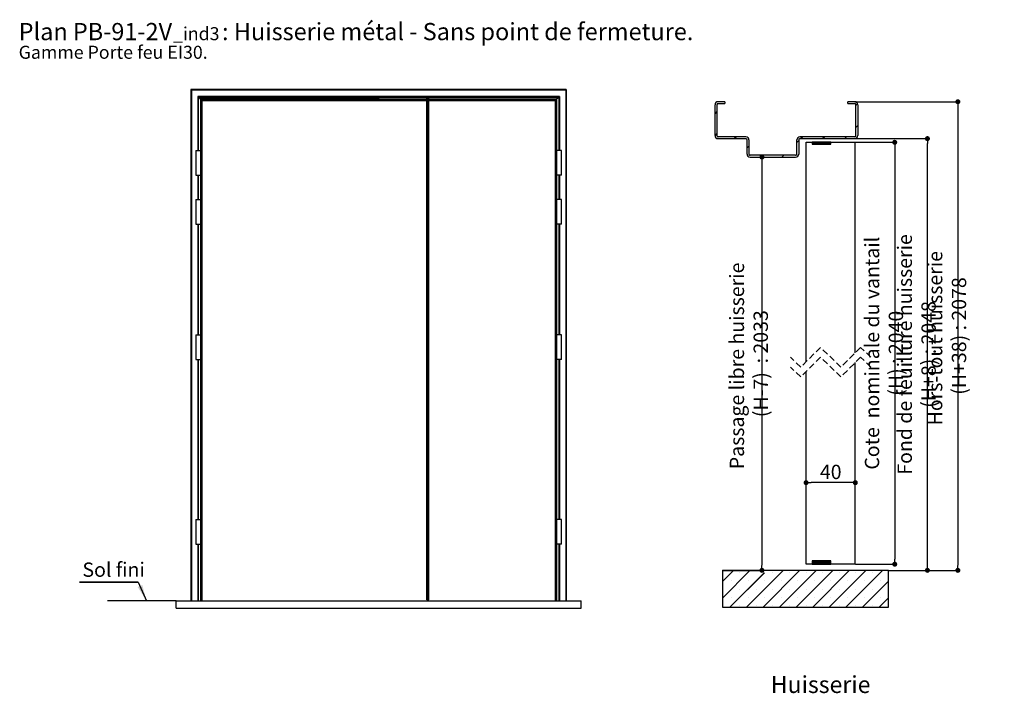
# Paper-space layout 'Feuille 1' of a CAD drawing. Extents: x 153 to 353, y 18 to 311.
# Drawn here: x 153 to 353, y 175 to 311 of the extents above; entities that cross this region are included whole.
import ezdxf

# ---------------------------------------------------------------- set-up
doc = ezdxf.new("R2010")
doc.units = 0
doc.header["$PDSIZE"] = -1
doc.linetypes.add('SLD-CONTINUE', pattern=[0])
doc.linetypes.add('SLD-POINTILLÉE', pattern=[1.905, 1.27, -0.635])
doc.layers.get('0').update_dxf_attribs({"linetype": 'CONTINUOUS'})
doc.layers.get('Defpoints').update_dxf_attribs({"linetype": 'CONTINUOUS'})
doc.layers.add('FORMAT', color=7, linetype='SLD-CONTINUE')
doc.styles.add('SLDTEXTSTYLE0', font='TXT', dxfattribs={"width": 0.75})
doc.dimstyles.new('SLDDIMSTYLE0', dxfattribs={"dimtxt": 2.910417, "dimasz": 1.016, "dimexe": 0, "dimexo": 0.0625, "dimgap": 0.727604, "dimtad": 1, "dimlfac": 4, "dimrnd": 1e-09, "dimzin": 12, "dimdsep": 46, "dimtxsty": 'SLDTEXTSTYLE0', "dimblk1": 'DOT', "dimblk2": 'DOT', "dimsah": 1, "dimcen": 0.09, "dimadec": 0, "dimazin": 0, "dimtfac": 1, "dimtofl": 0, "dimtmove": 0, "dimatfit": 3, "dimldrblk": 'DOT', "dimfxl": 1, "dimtolj": 1, "dimtzin": 12, "dimarcsym": 0})

# ---------------------------------------------------------------- blocks, each defined once
blk = doc.blocks.new('SW_NOTE_0')
at = {"color": 0, "linetype": 'Continuous', "attachment_point": 1, "style": 'SLDTEXTSTYLE0'}
for s, insert, char_height in [('Plan', (0, 4.51), 3.5), ('PB-91-2V', (11.02, 4.51), 3.5), (': Huisserie métal - Sans point de fermeture.', (41.34, 4.51), 3.5), ('_ind3', (31.37, 3.66), 2.646), ('Gamme Porte feu EI30.', (0, -0.12), 2.6458)]:
    blk.add_mtext(s, dxfattribs=dict(at, insert=insert, char_height=char_height))
blk = doc.blocks.new('SW_NOTE_1')
at = {"color": 0, "linetype": 'SLD-CONTINUE'}
for p, q in [((-11.94, 0), (0, 0)), ((0, 0), (-11.94, 0)), ((-11.94, 0), (0, 0)), ((0, 0), (-11.94, 0)), ((-11.94, 0), (0, 0)), ((0, 0), (-11.94, 0))]:
    blk.add_line(p, q, dxfattribs=at)
at = {"color": 0, "linetype": 'Continuous', "insert": (-11.36, 3.98), "char_height": 2.91, "attachment_point": 1, "style": 'SLDTEXTSTYLE0'}
blk.add_mtext('Sol fini', dxfattribs=at)
blk = doc.blocks.new('_DOT')
at = {"color": 0, "linetype": 'ByBlock'}
blk.add_line((-0.5, 0), (-1, 0), dxfattribs=at)
at = {"color": 0, "linetype": 'ByBlock', "const_width": 0.5}
blk.add_lwpolyline([(-0.25, 0, 1), (0.25, 0, 1)], format="xyb", close=True, dxfattribs=at)
blk = doc.blocks.new('*D62')
at = {"color": 0, "linetype": 'SLD-CONTINUE', "lineweight": -2}
for p, q in [((322.96, 294.82), (343.87, 294.82)), ((343.87, 293.8), (343.87, 200.61)), ((329.84, 199.59), (343.87, 199.59))]:
    blk.add_line(p, q, dxfattribs=at)
at = {"layer": 'Defpoints', "color": 0}
for p in [(322.9, 294.82), (329.78, 199.59), (343.87, 199.59)]:
    blk.add_point(p, dxfattribs=at)
at = {"color": 0, "lineweight": -2, "xscale": 1.016, "yscale": 1.016, "zscale": 1.016}
for p, rotation in [((343.87, 294.82), 90.0000000000002), ((343.87, 199.59), 270.0000000000002)]:
    blk.add_blockref('_DOT', p, dxfattribs=dict(at, rotation=rotation))
at = {"color": 0, "insert": (341.68, 247.21), "char_height": 2.9104, "attachment_point": 5, "rotation": 90, "style": 'SLDTEXTSTYLE0'}
blk.add_mtext('\\A1;Hors-tout huisserie  (H+38) : 2078', dxfattribs=at)
blk = doc.blocks.new('*D63')
at = {"color": 0, "linetype": 'SLD-CONTINUE', "lineweight": -2}
for p, q in [((301.71, 283.57), (304.05, 283.57)), ((304.05, 282.55), (304.05, 200.61)), ((296.09, 199.59), (304.05, 199.59))]:
    blk.add_line(p, q, dxfattribs=at)
at = {"layer": 'Defpoints', "color": 0}
for p in [(301.65, 283.57), (296.03, 199.59), (304.05, 199.59)]:
    blk.add_point(p, dxfattribs=at)
at = {"color": 0, "lineweight": -2, "xscale": 1.016, "yscale": 1.016, "zscale": 1.016}
for p, rotation in [((304.05, 283.57), 90.0000000000002), ((304.05, 199.59), 270.0000000000002)]:
    blk.add_blockref('_DOT', p, dxfattribs=dict(at, rotation=rotation))
at = {"color": 0, "insert": (301.38, 241.58), "char_height": 2.9104, "attachment_point": 5, "rotation": 90, "style": 'SLDTEXTSTYLE0'}
blk.add_mtext('\\A1;Passage libre huisserie  (H-7)  : 2033', dxfattribs=at)
blk = doc.blocks.new('*D64')
at = {"color": 0, "linetype": 'SLD-CONTINUE', "lineweight": -2}
for p, q in [((322.96, 287.32), (337.69, 287.32)), ((337.69, 200.61), (337.69, 286.3)), ((329.84, 199.59), (337.69, 199.59))]:
    blk.add_line(p, q, dxfattribs=at)
at = {"layer": 'Defpoints', "color": 0}
for p in [(322.9, 287.32), (337.69, 287.32), (329.78, 199.59)]:
    blk.add_point(p, dxfattribs=at)
at = {"color": 0, "lineweight": -2, "xscale": 1.016, "yscale": 1.016, "zscale": 1.016}
for p, rotation in [((337.69, 287.32), 90.00000000000018), ((337.69, 199.59), 270.0000000000002)]:
    blk.add_blockref('_DOT', p, dxfattribs=dict(at, rotation=rotation))
at = {"color": 0, "insert": (335.5, 243.46), "char_height": 2.9104, "attachment_point": 5, "rotation": 90, "style": 'SLDTEXTSTYLE0'}
blk.add_mtext('\\A1;Fond de feuillure huisserie (H+8) : 2048', dxfattribs=at)
blk = doc.blocks.new('*D65')
at = {"color": 0, "linetype": 'SLD-CONTINUE', "lineweight": -2}
for p, q in [((323.09, 286.57), (331.04, 286.57)), ((331.04, 285.55), (331.04, 201.86)), ((323.09, 200.84), (331.04, 200.84))]:
    blk.add_line(p, q, dxfattribs=at)
at = {"layer": 'Defpoints', "color": 0}
for p in [(323.03, 286.57), (323.03, 200.84), (331.04, 200.84)]:
    blk.add_point(p, dxfattribs=at)
at = {"color": 0, "lineweight": -2, "xscale": 1.016, "yscale": 1.016, "zscale": 1.016}
for p, rotation in [((331.04, 286.57), 90.00000000000018), ((331.04, 200.84), 270.0000000000002)]:
    blk.add_blockref('_DOT', p, dxfattribs=dict(at, rotation=rotation))
at = {"color": 0, "insert": (328.85, 243.71), "char_height": 2.9104, "attachment_point": 5, "rotation": 90, "style": 'SLDTEXTSTYLE0'}
blk.add_mtext('\\A1;Cote  nominale du vantail (H) : 2040', dxfattribs=at)
blk = doc.blocks.new('*D66')
at = {"layer": 'Defpoints', "color": 0}
for p in [(313.03, 217.41), (313.03, 200.84), (323.03, 200.84)]:
    blk.add_point(p, dxfattribs=at)
at = {"layer": 'FORMAT', "color": 0, "lineweight": -2}
for p, q in [((313.03, 200.91), (313.03, 217.41)), ((322.01, 217.41), (314.04, 217.41)), ((323.03, 200.91), (323.03, 217.41))]:
    blk.add_line(p, q, dxfattribs=at)
at = {"layer": 'FORMAT', "color": 0, "lineweight": -2, "xscale": 1.016, "yscale": 1.016, "zscale": 1.016, "rotation": 180}
blk.add_blockref('_DOT', (313.03, 217.41), dxfattribs=at)
at = {"layer": 'FORMAT', "color": 0, "lineweight": -2, "xscale": 1.016, "yscale": 1.016, "zscale": 1.016}
blk.add_blockref('_DOT', (323.03, 217.41), dxfattribs=at)
at = {"layer": 'FORMAT', "color": 0, "insert": (318.03, 219.59), "char_height": 2.91, "attachment_point": 5, "style": 'SLDTEXTSTYLE0'}
blk.add_mtext('\\A1;40', dxfattribs=at)
blk = doc.blocks.new('SW_HATCH_1')
at = {"color": 0, "linetype": 'SLD-CONTINUE'}
for p, q in [((-19.75, 5.86), (-19.37, 6.23)), ((8.88, 7.54), (9.21, 7.88)), ((8.88, 3.05), (9.25, 3.43)), ((-19.75, 1.37), (-19.37, 1.74)), ((-15.84, 0.78), (-15.47, 1.16)), ((-3.12, 0.03), (-2.75, 0.41)), ((-2.37, 0.78), (-2, 1.16)), ((0, 0), (0.03, 0.03)), ((0, -0.07), (0.1, 0.03)), ((0, -0.14), (0.17, 0.03)), ((0, -0.21), (0.24, 0.03)), ((0, -0.28), (0.31, 0.03)), ((0.01, -0.34), (0.38, 0.03)), ((0.08, -0.34), (0.45, 0.03)), ((0.15, -0.34), (0.52, 0.03)), ((0.22, -0.34), (0.59, 0.03)), ((0.29, -0.34), (0.66, 0.03)), ((0.36, -0.34), (0.73, 0.03)), ((0.43, -0.34), (0.8, 0.03)), ((0.5, -0.34), (0.87, 0.03)), ((0.57, -0.34), (0.94, 0.03)), ((0.64, -0.34), (1.01, 0.03)), ((0.71, -0.34), (1.08, 0.03)), ((0.78, -0.34), (1.16, 0.03)), ((0.85, -0.34), (1.23, 0.03)), ((0.92, -0.34), (1.3, 0.03)), ((0.99, -0.34), (1.37, 0.03)), ((1.06, -0.34), (1.44, 0.03)), ((1.13, -0.34), (1.51, 0.03)), ((1.2, -0.34), (1.58, 0.03)), ((1.27, -0.34), (1.65, 0.03)), ((1.34, -0.34), (1.72, 0.03)), ((1.41, -0.34), (1.79, 0.03)), ((1.48, -0.34), (1.86, 0.03)), ((1.55, -0.34), (1.93, 0.03)), ((1.62, -0.34), (2, 0.03)), ((1.69, -0.34), (2.07, 0.03)), ((1.76, -0.34), (2.14, 0.03)), ((1.83, -0.34), (2.21, 0.03)), ((1.9, -0.34), (2.28, 0.03)), ((1.97, -0.34), (2.35, 0.03)), ((2.04, -0.34), (2.42, 0.03)), ((2.11, -0.34), (2.49, 0.03)), ((2.12, 0.78), (2.49, 1.16)), ((2.18, -0.34), (2.56, 0.03)), ((2.25, -0.34), (2.63, 0.03)), ((2.32, -0.34), (2.7, 0.03)), ((2.39, -0.34), (2.77, 0.03)), ((2.46, -0.34), (2.84, 0.03)), ((2.53, -0.34), (2.91, 0.03)), ((2.6, -0.34), (2.98, 0.03)), ((2.67, -0.34), (3.05, 0.03)), ((2.74, -0.34), (3.12, 0.03)), ((2.81, -0.34), (3.19, 0.03)), ((2.88, -0.34), (3.26, 0.03)), ((2.95, -0.34), (3.33, 0.03)), ((3.03, -0.34), (3.4, 0.03)), ((3.1, -0.34), (3.47, 0.03)), ((3.17, -0.34), (3.54, 0.03)), ((3.24, -0.34), (3.61, 0.03)), ((3.31, -0.34), (3.68, 0.03)), ((3.38, -0.34), (3.74, 0.03)), ((6.61, 0.78), (6.98, 1.16)), ((-13.25, -1.11), (-12.87, -0.74)), ((3.45, -0.34), (3.74, -0.04)), ((3.52, -0.34), (3.74, -0.11)), ((3.59, -0.34), (3.74, -0.18)), ((3.66, -0.34), (3.74, -0.25)), ((3.73, -0.34), (3.74, -0.32)), ((-6.12, -2.97), (-5.75, -2.59)), ((0, -85), (0.01, -84.99)), ((0, -85.07), (0.08, -84.99)), ((0, -85.14), (0.15, -84.99)), ((0, -85.21), (0.22, -84.99)), ((0, -85.28), (0.29, -84.99)), ((0, -85.35), (0.36, -84.99)), ((0, -85.42), (0.43, -84.99)), ((0, -85.49), (0.5, -84.99)), ((0, -85.56), (0.57, -84.99)), ((0, -85.63), (0.64, -84.99)), ((0.01, -85.69), (0.71, -84.99)), ((0.08, -85.69), (0.78, -84.99)), ((0.15, -85.69), (0.85, -84.99)), ((0.22, -85.69), (0.92, -84.99)), ((0.29, -85.69), (0.99, -84.99)), ((0.36, -85.69), (1.06, -84.99)), ((0.43, -85.69), (1.13, -84.99)), ((0.5, -85.69), (1.2, -84.99)), ((0.57, -85.69), (1.27, -84.99)), ((0.64, -85.69), (1.34, -84.99)), ((0.71, -85.69), (1.41, -84.99)), ((0.78, -85.69), (1.48, -84.99)), ((0.85, -85.69), (1.55, -84.99)), ((0.92, -85.69), (1.62, -84.99)), ((1, -85.69), (1.7, -84.99)), ((1.07, -85.69), (1.77, -84.99)), ((1.14, -85.69), (1.84, -84.99)), ((1.21, -85.69), (1.91, -84.99)), ((1.28, -85.69), (1.98, -84.99)), ((1.35, -85.69), (2.05, -84.99)), ((1.42, -85.69), (2.12, -84.99)), ((1.49, -85.69), (2.19, -84.99)), ((1.56, -85.69), (2.26, -84.99)), ((1.63, -85.69), (2.33, -84.99)), ((1.7, -85.69), (2.4, -84.99)), ((1.77, -85.69), (2.47, -84.99)), ((1.84, -85.69), (2.54, -84.99)), ((1.91, -85.69), (2.61, -84.99)), ((1.98, -85.69), (2.68, -84.99)), ((2.05, -85.69), (2.75, -84.99)), ((2.12, -85.69), (2.82, -84.99)), ((2.19, -85.69), (2.89, -84.99)), ((2.26, -85.69), (2.96, -84.99)), ((2.33, -85.69), (3.03, -84.99)), ((2.4, -85.69), (3.1, -84.99)), ((2.47, -85.69), (3.17, -84.99)), ((2.54, -85.69), (3.24, -84.99)), ((2.61, -85.69), (3.31, -84.99)), ((2.68, -85.69), (3.38, -84.99)), ((2.75, -85.69), (3.45, -84.99)), ((2.82, -85.69), (3.52, -84.99)), ((2.89, -85.69), (3.59, -84.99)), ((2.96, -85.69), (3.66, -84.99)), ((3.03, -85.69), (3.73, -84.99)), ((3.1, -85.69), (3.75, -85.04)), ((3.17, -85.69), (3.75, -85.11)), ((3.24, -85.69), (3.75, -85.18)), ((3.31, -85.69), (3.75, -85.25)), ((3.38, -85.69), (3.75, -85.32)), ((3.45, -85.69), (3.75, -85.39)), ((3.52, -85.69), (3.75, -85.46)), ((3.59, -85.69), (3.75, -85.53)), ((3.66, -85.69), (3.75, -85.6)), ((3.73, -85.69), (3.75, -85.67)), ((-18.25, -89.22), (-15.97, -86.94)), ((-18.25, -92.59), (-12.6, -86.94)), ((-18.09, -87.37), (-18.09, -87.37)), ((-16.74, -94.44), (-9.74, -87.44)), ((-14.72, -87.37), (-14.72, -87.37)), ((-13.37, -94.44), (-5.87, -86.94)), ((-10, -94.44), (-2.5, -86.94)), ((-7.99, -87.37), (-7.99, -87.37)), ((-6.63, -94.44), (0.87, -86.94)), ((-4.62, -87.37), (-4.62, -87.37)), ((-3.26, -94.44), (4.24, -86.94)), ((-1.25, -87.37), (-1.25, -87.37)), ((0.1, -94.44), (7.6, -86.94)), ((2.12, -87.37), (2.12, -87.37)), ((3.47, -94.44), (10.97, -86.94)), ((5.49, -87.37), (5.49, -87.37)), ((6.84, -94.44), (14.34, -86.94)), ((8.85, -87.37), (8.85, -87.37)), ((12.22, -87.37), (12.22, -87.37)), ((-16.4, -89.06), (-16.4, -89.06)), ((-13.04, -89.06), (-13.04, -89.06)), ((-9.67, -89.06), (-9.67, -89.06)), ((-6.3, -89.06), (-6.3, -89.06)), ((-2.93, -89.06), (-2.93, -89.06)), ((0.43, -89.06), (0.43, -89.06)), ((3.8, -89.06), (3.8, -89.06)), ((7.17, -89.06), (7.17, -89.06)), ((10.21, -94.44), (15.5, -89.14)), ((10.54, -89.06), (10.54, -89.06)), ((13.9, -89.06), (13.9, -89.06)), ((-18.09, -90.74), (-18.09, -90.74)), ((-14.72, -90.74), (-14.72, -90.74)), ((-11.35, -90.74), (-11.35, -90.74)), ((-7.99, -90.74), (-7.99, -90.74)), ((-4.62, -90.74), (-4.62, -90.74)), ((-1.25, -90.74), (-1.25, -90.74)), ((2.12, -90.74), (2.12, -90.74)), ((5.49, -90.74), (5.49, -90.74)), ((8.85, -90.74), (8.85, -90.74)), ((12.22, -90.74), (12.22, -90.74)), ((-16.4, -92.42), (-16.4, -92.42)), ((-13.04, -92.42), (-13.04, -92.42)), ((-9.67, -92.42), (-9.67, -92.42)), ((-6.3, -92.42), (-6.3, -92.42)), ((-2.93, -92.42), (-2.93, -92.42)), ((0.43, -92.42), (0.43, -92.42)), ((3.8, -92.42), (3.8, -92.42)), ((7.17, -92.42), (7.17, -92.42)), ((10.54, -92.42), (10.54, -92.42)), ((13.57, -94.44), (15.5, -92.51)), ((13.9, -92.42), (13.9, -92.42)), ((-18.09, -94.11), (-18.09, -94.11)), ((-14.72, -94.11), (-14.72, -94.11)), ((-11.35, -94.11), (-11.35, -94.11)), ((-7.99, -94.11), (-7.99, -94.11)), ((-4.62, -94.11), (-4.62, -94.11)), ((-1.25, -94.11), (-1.25, -94.11)), ((2.12, -94.11), (2.12, -94.11)), ((5.49, -94.11), (5.49, -94.11)), ((8.85, -94.11), (8.85, -94.11)), ((12.22, -94.11), (12.22, -94.11))]:
    blk.add_line(p, q, dxfattribs=at)

psp = doc.layouts.new('Feuille 1')

# ---------------------------------------------------------------- linework, layer by layer
at = {"color": 7, "linetype": 'SLD-CONTINUE'}
for p, q in [((187.9787, 297.2762), (187.9787, 193.3762)), ((264.2787, 297.2762), (187.9787, 297.2762)), ((188.1037, 297.1512), (188.1037, 193.3762)), ((264.1537, 297.1512), (188.1037, 297.1512)), ((264.1537, 297.1512), (264.1537, 193.3762)), ((264.2787, 297.2762), (264.2787, 193.3762)), ((262.9037, 295.9012), (189.3537, 295.9012)), ((262.7787, 295.7762), (189.4787, 295.7762)), ((189.4787, 295.7762), (189.4787, 284.9262)), ((189.6311, 295.5512), (189.6311, 295.6262)), ((235.9287, 295.6262), (189.6311, 295.6262)), ((235.9287, 295.5512), (189.6311, 295.5512)), ((226.1287, 295.2994), (189.9555, 295.2994)), ((189.9555, 295.2994), (189.9555, 284.9262)), ((190.1037, 295.1512), (190.1037, 193.3762)), ((190.2287, 295.0262), (190.2287, 193.3762)), ((235.9287, 295.0262), (190.2287, 295.0262)), ((226.1287, 295.2994), (235.9287, 295.2994)), ((235.9287, 295.6262), (236.0287, 295.6262)), ((235.9287, 193.6262), (235.9287, 295.6262)), ((236.0287, 193.6262), (236.0287, 295.6262)), ((236.0287, 295.6262), (236.2287, 295.6262)), ((236.2287, 295.6262), (236.3287, 295.6262)), ((236.2287, 193.6262), (236.2287, 295.6262)), ((236.3287, 193.6262), (236.3287, 295.6262)), ((262.6262, 295.6262), (236.3287, 295.6262)), ((262.6262, 295.5512), (236.3287, 295.5512)), ((236.3287, 295.2994), (262.3018, 295.2994)), ((262.0287, 295.0262), (236.3287, 295.0262)), ((262.0287, 295.0262), (262.0287, 193.3762)), ((262.1537, 295.1512), (262.1537, 193.3762)), ((262.3018, 295.2994), (262.3018, 284.9262)), ((262.6262, 295.6262), (262.6262, 295.5512)), ((262.7787, 295.7762), (262.7787, 284.9262)), ((296.5254, 294.8158), (295.1504, 294.8158)), ((295.1504, 294.4408), (296.5254, 294.4408)), ((296.5254, 294.8158), (296.5254, 294.4408)), ((322.9004, 294.8158), (321.5254, 294.8158)), ((321.5254, 294.4408), (321.5254, 294.8158)), ((321.5254, 294.4408), (322.9004, 294.4408)), ((323.1504, 294.0753), (323.4856, 294.4104)), ((323.1504, 294.0753), (323.4856, 294.4104)), ((323.1504, 294.0753), (323.4856, 294.4104)), ((294.5254, 287.9408), (294.5254, 294.1908)), ((294.5254, 292.391), (294.9004, 292.766)), ((294.5254, 292.391), (294.9004, 292.766)), ((294.5254, 292.391), (294.9004, 292.766)), ((294.9004, 294.1908), (294.9004, 287.9408)), ((323.1504, 287.9408), (323.1504, 294.1908)), ((323.5254, 294.1908), (323.5254, 287.9408)), ((294.5266, 287.9021), (294.9004, 288.2759)), ((294.5266, 287.9021), (294.9004, 288.2759)), ((294.5266, 287.9021), (294.9004, 288.2759)), ((323.1504, 289.5851), (323.5254, 289.9601)), ((323.1504, 289.5851), (323.5254, 289.9601)), ((323.1504, 289.5851), (323.5254, 289.9601)), ((300.7754, 287.6908), (295.1504, 287.6908)), ((295.1504, 287.3158), (300.7754, 287.3158)), ((298.4304, 287.3158), (298.8054, 287.6908)), ((298.4304, 287.3158), (298.8054, 287.6908)), ((298.4304, 287.3158), (298.8054, 287.6908)), ((301.0254, 284.1908), (301.0254, 287.0658)), ((301.4004, 287.0658), (301.4004, 284.1908)), ((311.1504, 284.1908), (311.1504, 287.0658)), ((311.1504, 286.5654), (311.5254, 286.9404)), ((311.1504, 286.5654), (311.5254, 286.9404)), ((311.1504, 286.5654), (311.5254, 286.9404)), ((311.5254, 287.0658), (311.5254, 284.1908)), ((322.9004, 287.6908), (311.7754, 287.6908)), ((311.7754, 287.3158), (322.9004, 287.3158)), ((311.9008, 287.3158), (312.2758, 287.6908)), ((311.9008, 287.3158), (312.2758, 287.6908)), ((311.9008, 287.3158), (312.2758, 287.6908)), ((313.0254, 286.5658), (323.0254, 286.5658)), ((313.0254, 241.9925), (313.0254, 286.5658)), ((314.2754, 286.5333), (314.3079, 286.5658)), ((314.2754, 286.4631), (314.3781, 286.5658)), ((314.2754, 286.3929), (314.4482, 286.5658)), ((314.2754, 286.3228), (314.5184, 286.5658)), ((314.2754, 286.2526), (314.5886, 286.5658)), ((314.2754, 286.5333), (314.3079, 286.5658)), ((314.2754, 286.4631), (314.3781, 286.5658)), ((314.2754, 286.3929), (314.4482, 286.5658)), ((314.2754, 286.3228), (314.5184, 286.5658)), ((314.2754, 286.2526), (314.5886, 286.5658)), ((318.0203, 286.5658), (314.2754, 286.5658)), ((314.2754, 286.5658), (314.2754, 286.1908)), ((314.2754, 286.5333), (314.3079, 286.5658)), ((314.2754, 286.4631), (314.3781, 286.5658)), ((314.2754, 286.3929), (314.4482, 286.5658)), ((314.2754, 286.3228), (314.5184, 286.5658)), ((314.2754, 286.2526), (314.5886, 286.5658)), ((314.2837, 286.1908), (314.6587, 286.5658)), ((314.2837, 286.1908), (314.6587, 286.5658)), ((314.2837, 286.1908), (314.6587, 286.5658)), ((314.3539, 286.1908), (314.7289, 286.5658)), ((314.3539, 286.1908), (314.7289, 286.5658)), ((314.3539, 286.1908), (314.7289, 286.5658)), ((314.424, 286.1908), (314.799, 286.5658)), ((314.424, 286.1908), (314.799, 286.5658)), ((314.424, 286.1908), (314.799, 286.5658)), ((314.4942, 286.1908), (314.8692, 286.5658)), ((314.4942, 286.1908), (314.8692, 286.5658)), ((314.4942, 286.1908), (314.8692, 286.5658)), ((314.5644, 286.1908), (314.9394, 286.5658)), ((314.5644, 286.1908), (314.9394, 286.5658)), ((314.5644, 286.1908), (314.9394, 286.5658)), ((314.6345, 286.1908), (315.0095, 286.5658)), ((314.6345, 286.1908), (315.0095, 286.5658)), ((314.6345, 286.1908), (315.0095, 286.5658)), ((314.7047, 286.1908), (315.0797, 286.5658)), ((314.7047, 286.1908), (315.0797, 286.5658)), ((314.7047, 286.1908), (315.0797, 286.5658)), ((314.7748, 286.1908), (315.1498, 286.5658)), ((314.7748, 286.1908), (315.1498, 286.5658)), ((314.7748, 286.1908), (315.1498, 286.5658)), ((314.845, 286.1908), (315.22, 286.5658)), ((314.845, 286.1908), (315.22, 286.5658)), ((314.845, 286.1908), (315.22, 286.5658)), ((314.9151, 286.1908), (315.2901, 286.5658)), ((314.9151, 286.1908), (315.2901, 286.5658)), ((314.9151, 286.1908), (315.2901, 286.5658)), ((314.9853, 286.1908), (315.3603, 286.5658)), ((314.9853, 286.1908), (315.3603, 286.5658)), ((314.9853, 286.1908), (315.3603, 286.5658)), ((315.0555, 286.1908), (315.4305, 286.5658)), ((315.0555, 286.1908), (315.4305, 286.5658)), ((315.0555, 286.1908), (315.4305, 286.5658)), ((315.1256, 286.1908), (315.5006, 286.5658)), ((315.1256, 286.1908), (315.5006, 286.5658)), ((315.1256, 286.1908), (315.5006, 286.5658)), ((315.1958, 286.1908), (315.5708, 286.5658)), ((315.1958, 286.1908), (315.5708, 286.5658)), ((315.1958, 286.1908), (315.5708, 286.5658)), ((315.2659, 286.1908), (315.6409, 286.5658)), ((315.2659, 286.1908), (315.6409, 286.5658)), ((315.2659, 286.1908), (315.6409, 286.5658)), ((315.3361, 286.1908), (315.7111, 286.5658)), ((315.3361, 286.1908), (315.7111, 286.5658)), ((315.3361, 286.1908), (315.7111, 286.5658)), ((315.4063, 286.1908), (315.7813, 286.5658)), ((315.4063, 286.1908), (315.7813, 286.5658)), ((315.4063, 286.1908), (315.7813, 286.5658)), ((315.4764, 286.1908), (315.8514, 286.5658)), ((315.4764, 286.1908), (315.8514, 286.5658)), ((315.4764, 286.1908), (315.8514, 286.5658)), ((315.5466, 286.1908), (315.9216, 286.5658)), ((315.5466, 286.1908), (315.9216, 286.5658)), ((315.5466, 286.1908), (315.9216, 286.5658)), ((315.6167, 286.1908), (315.9917, 286.5658)), ((315.6167, 286.1908), (315.9917, 286.5658)), ((315.6167, 286.1908), (315.9917, 286.5658)), ((315.6869, 286.1908), (316.0619, 286.5658)), ((315.6869, 286.1908), (316.0619, 286.5658)), ((315.6869, 286.1908), (316.0619, 286.5658)), ((315.757, 286.1908), (316.132, 286.5658)), ((315.757, 286.1908), (316.132, 286.5658)), ((315.757, 286.1908), (316.132, 286.5658)), ((315.8272, 286.1908), (316.2022, 286.5658)), ((315.8272, 286.1908), (316.2022, 286.5658)), ((315.8272, 286.1908), (316.2022, 286.5658)), ((315.8974, 286.1908), (316.2724, 286.5658)), ((315.8974, 286.1908), (316.2724, 286.5658)), ((315.8974, 286.1908), (316.2724, 286.5658)), ((315.9675, 286.1908), (316.3425, 286.5658)), ((315.9675, 286.1908), (316.3425, 286.5658)), ((315.9675, 286.1908), (316.3425, 286.5658)), ((316.0377, 286.1908), (316.4127, 286.5658)), ((316.0377, 286.1908), (316.4127, 286.5658)), ((316.0377, 286.1908), (316.4127, 286.5658)), ((316.1078, 286.1908), (316.4828, 286.5658)), ((316.1078, 286.1908), (316.4828, 286.5658)), ((316.1078, 286.1908), (316.4828, 286.5658)), ((316.178, 286.1908), (316.553, 286.5658)), ((316.178, 286.1908), (316.553, 286.5658)), ((316.178, 286.1908), (316.553, 286.5658)), ((316.2482, 286.1908), (316.6232, 286.5658)), ((316.2482, 286.1908), (316.6232, 286.5658)), ((316.2482, 286.1908), (316.6232, 286.5658)), ((316.3183, 286.1908), (316.6933, 286.5658)), ((316.3183, 286.1908), (316.6933, 286.5658)), ((316.3183, 286.1908), (316.6933, 286.5658)), ((316.3885, 286.1908), (316.7635, 286.5658)), ((316.3885, 286.1908), (316.7635, 286.5658)), ((316.3885, 286.1908), (316.7635, 286.5658)), ((316.3909, 287.3158), (316.7659, 287.6908)), ((316.3909, 287.3158), (316.7659, 287.6908)), ((316.3909, 287.3158), (316.7659, 287.6908)), ((316.4586, 286.1908), (316.8336, 286.5658)), ((316.4586, 286.1908), (316.8336, 286.5658)), ((316.4586, 286.1908), (316.8336, 286.5658)), ((316.5288, 286.1908), (316.9038, 286.5658)), ((316.5288, 286.1908), (316.9038, 286.5658)), ((316.5288, 286.1908), (316.9038, 286.5658)), ((316.5989, 286.1908), (316.9739, 286.5658)), ((316.5989, 286.1908), (316.9739, 286.5658)), ((316.5989, 286.1908), (316.9739, 286.5658)), ((316.6691, 286.1908), (317.0441, 286.5658)), ((316.6691, 286.1908), (317.0441, 286.5658)), ((316.6691, 286.1908), (317.0441, 286.5658)), ((316.7393, 286.1908), (317.1143, 286.5658)), ((316.7393, 286.1908), (317.1143, 286.5658)), ((316.7393, 286.1908), (317.1143, 286.5658)), ((316.8094, 286.1908), (317.1844, 286.5658)), ((316.8094, 286.1908), (317.1844, 286.5658)), ((316.8094, 286.1908), (317.1844, 286.5658)), ((316.8796, 286.1908), (317.2546, 286.5658)), ((316.8796, 286.1908), (317.2546, 286.5658)), ((316.8796, 286.1908), (317.2546, 286.5658)), ((316.9497, 286.1908), (317.3247, 286.5658)), ((316.9497, 286.1908), (317.3247, 286.5658)), ((316.9497, 286.1908), (317.3247, 286.5658)), ((317.0199, 286.1908), (317.3949, 286.5658)), ((317.0199, 286.1908), (317.3949, 286.5658)), ((317.0199, 286.1908), (317.3949, 286.5658)), ((317.0901, 286.1908), (317.4651, 286.5658)), ((317.0901, 286.1908), (317.4651, 286.5658)), ((317.0901, 286.1908), (317.4651, 286.5658)), ((317.1602, 286.1908), (317.5352, 286.5658)), ((317.1602, 286.1908), (317.5352, 286.5658)), ((317.1602, 286.1908), (317.5352, 286.5658)), ((317.2304, 286.1908), (317.6054, 286.5658)), ((317.2304, 286.1908), (317.6054, 286.5658)), ((317.2304, 286.1908), (317.6054, 286.5658)), ((317.3005, 286.1908), (317.6755, 286.5658)), ((317.3005, 286.1908), (317.6755, 286.5658)), ((317.3005, 286.1908), (317.6755, 286.5658)), ((317.3707, 286.1908), (317.7457, 286.5658)), ((317.3707, 286.1908), (317.7457, 286.5658)), ((317.3707, 286.1908), (317.7457, 286.5658)), ((317.4408, 286.1908), (317.8158, 286.5658)), ((317.4408, 286.1908), (317.8158, 286.5658)), ((317.4408, 286.1908), (317.8158, 286.5658)), ((317.511, 286.1908), (317.886, 286.5658)), ((317.511, 286.1908), (317.886, 286.5658)), ((317.511, 286.1908), (317.886, 286.5658)), ((317.5812, 286.1908), (317.9562, 286.5658)), ((317.5812, 286.1908), (317.9562, 286.5658)), ((317.5812, 286.1908), (317.9562, 286.5658)), ((317.6513, 286.1908), (318.0203, 286.5597)), ((317.6513, 286.1908), (318.0203, 286.5597)), ((317.6513, 286.1908), (318.0203, 286.5597)), ((317.7215, 286.1908), (318.0203, 286.4896)), ((317.7215, 286.1908), (318.0203, 286.4896)), ((317.7215, 286.1908), (318.0203, 286.4896)), ((317.7916, 286.1908), (318.0203, 286.4194)), ((317.7916, 286.1908), (318.0203, 286.4194)), ((317.7916, 286.1908), (318.0203, 286.4194)), ((317.8618, 286.1908), (318.0203, 286.3493)), ((317.8618, 286.1908), (318.0203, 286.3493)), ((317.8618, 286.1908), (318.0203, 286.3493)), ((317.932, 286.1908), (318.0203, 286.2791)), ((317.932, 286.1908), (318.0203, 286.2791)), ((317.932, 286.1908), (318.0203, 286.2791)), ((318.0021, 286.1908), (318.0203, 286.209)), ((318.0021, 286.1908), (318.0203, 286.209)), ((318.0021, 286.1908), (318.0203, 286.209)), ((318.0203, 286.1908), (318.0203, 286.5658)), ((320.8811, 287.3158), (321.2561, 287.6908)), ((320.8811, 287.3158), (321.2561, 287.6908)), ((320.8811, 287.3158), (321.2561, 287.6908)), ((323.0254, 243.8175), (323.0254, 286.5658)), ((188.9787, 284.9262), (188.9787, 279.9262)), ((188.9787, 284.9262), (189.4787, 284.9262)), ((189.4787, 284.9262), (189.9787, 284.9262)), ((189.9787, 279.9262), (189.9787, 284.9262)), ((262.2787, 284.9262), (262.2787, 279.9262)), ((262.7787, 284.9262), (262.2787, 284.9262)), ((263.2787, 284.9262), (262.7787, 284.9262)), ((263.2787, 279.9262), (263.2787, 284.9262)), ((301.0254, 285.4206), (301.4004, 285.7957)), ((301.0254, 285.4206), (301.4004, 285.7957)), ((301.0254, 285.4206), (301.4004, 285.7957)), ((314.2754, 286.1908), (318.0203, 286.1908)), ((310.9004, 283.9408), (301.6504, 283.9408)), ((301.6504, 283.5658), (310.9004, 283.5658)), ((308.1508, 283.5658), (308.5258, 283.9408)), ((308.1508, 283.5658), (308.5258, 283.9408)), ((308.1508, 283.5658), (308.5258, 283.9408)), ((188.9787, 279.9262), (189.4787, 279.9262)), ((189.4787, 279.9262), (189.4787, 274.9262)), ((189.4787, 279.9262), (189.9787, 279.9262)), ((189.9555, 279.9262), (189.9555, 274.9262)), ((262.7787, 279.9262), (262.2787, 279.9262)), ((262.3018, 279.9262), (262.3018, 274.9262)), ((262.7787, 279.9262), (262.7787, 274.9262)), ((263.2787, 279.9262), (262.7787, 279.9262)), ((188.9787, 274.9262), (188.9787, 269.9262)), ((188.9787, 274.9262), (189.4787, 274.9262)), ((189.4787, 274.9262), (189.9787, 274.9262)), ((189.9787, 269.9262), (189.9787, 274.9262)), ((262.2787, 274.9262), (262.2787, 269.9262)), ((262.7787, 274.9262), (262.2787, 274.9262)), ((263.2787, 274.9262), (262.7787, 274.9262)), ((263.2787, 269.9262), (263.2787, 274.9262)), ((188.9787, 269.9262), (189.4787, 269.9262)), ((189.4787, 269.9262), (189.4787, 247.4262)), ((189.4787, 269.9262), (189.9787, 269.9262)), ((189.9555, 269.9262), (189.9555, 247.4262)), ((262.7787, 269.9262), (262.2787, 269.9262)), ((262.3018, 269.9262), (262.3018, 247.4262)), ((262.7787, 269.9262), (262.7787, 247.4262)), ((263.2787, 269.9262), (262.7787, 269.9262)), ((188.9787, 247.4262), (188.9787, 242.4262)), ((188.9787, 247.4262), (189.4787, 247.4262)), ((189.4787, 247.4262), (189.9787, 247.4262)), ((189.9787, 242.4262), (189.9787, 247.4262)), ((262.2787, 247.4262), (262.2787, 242.4262)), ((262.7787, 247.4262), (262.2787, 247.4262)), ((263.2787, 247.4262), (262.7787, 247.4262)), ((263.2787, 242.4262), (263.2787, 247.4262)), ((188.9787, 242.4262), (189.4787, 242.4262)), ((189.4787, 242.4262), (189.4787, 209.9262)), ((189.4787, 242.4262), (189.9787, 242.4262)), ((189.9555, 242.4262), (189.9555, 209.9262)), ((262.7787, 242.4262), (262.2787, 242.4262)), ((262.3018, 242.4262), (262.3018, 209.9262)), ((262.7787, 242.4262), (262.7787, 209.9262)), ((263.2787, 242.4262), (262.7787, 242.4262)), ((323.0254, 200.8442), (323.0254, 241.8175)), ((313.0254, 200.8442), (313.0254, 239.9925)), ((188.9787, 209.9262), (188.9787, 204.9262)), ((188.9787, 209.9262), (189.4787, 209.9262)), ((189.4787, 209.9262), (189.9787, 209.9262)), ((189.9787, 204.9262), (189.9787, 209.9262)), ((262.2787, 209.9262), (262.2787, 204.9262)), ((262.7787, 209.9262), (262.2787, 209.9262)), ((263.2787, 209.9262), (262.7787, 209.9262)), ((263.2787, 204.9262), (263.2787, 209.9262)), ((188.9787, 204.9262), (189.4787, 204.9262)), ((189.4787, 204.9262), (189.4787, 193.3762)), ((189.4787, 204.9262), (189.9787, 204.9262)), ((189.9555, 204.9262), (189.9555, 193.3762)), ((262.7787, 204.9262), (262.2787, 204.9262)), ((262.3018, 204.9262), (262.3018, 193.3762)), ((262.7787, 204.9262), (262.7787, 193.3762)), ((263.2787, 204.9262), (262.7787, 204.9262)), ((323.0254, 200.8442), (313.0254, 200.8442)), ((314.2754, 201.533), (314.2867, 201.5442)), ((314.2754, 201.4628), (314.3568, 201.5442)), ((314.2754, 201.3927), (314.427, 201.5442)), ((314.2754, 201.3225), (314.4971, 201.5442)), ((314.2754, 201.2524), (314.5673, 201.5442)), ((314.2754, 201.1822), (314.6375, 201.5442)), ((314.2754, 201.112), (314.7076, 201.5442)), ((314.2754, 201.0419), (314.7778, 201.5442)), ((314.2754, 200.9717), (314.8479, 201.5442)), ((314.2754, 200.9016), (314.9181, 201.5442)), ((314.2754, 201.533), (314.2867, 201.5442)), ((314.2754, 201.4628), (314.3568, 201.5442)), ((314.2754, 201.3927), (314.427, 201.5442)), ((314.2754, 201.3225), (314.4971, 201.5442)), ((314.2754, 201.2524), (314.5673, 201.5442)), ((314.2754, 201.1822), (314.6375, 201.5442)), ((314.2754, 201.112), (314.7076, 201.5442)), ((314.2754, 201.0419), (314.7778, 201.5442)), ((314.2754, 200.9717), (314.8479, 201.5442)), ((314.2754, 200.9016), (314.9181, 201.5442)), ((314.2754, 201.533), (314.2867, 201.5442)), ((314.2754, 201.4628), (314.3568, 201.5442)), ((314.2754, 201.3927), (314.427, 201.5442)), ((314.2754, 201.3225), (314.4971, 201.5442)), ((314.2754, 201.2524), (314.5673, 201.5442)), ((314.2754, 201.1822), (314.6375, 201.5442)), ((314.2754, 201.112), (314.7076, 201.5442)), ((314.2754, 201.0419), (314.7778, 201.5442)), ((314.2754, 200.9717), (314.8479, 201.5442)), ((314.2754, 200.9016), (314.9181, 201.5442)), ((318.0254, 201.5442), (314.2754, 201.5442)), ((314.2754, 201.5442), (314.2754, 200.8442)), ((314.2754, 200.8442), (318.0254, 200.8442)), ((314.2883, 200.8442), (314.9883, 201.5442)), ((314.2883, 200.8442), (314.9883, 201.5442)), ((314.2883, 200.8442), (314.9883, 201.5442)), ((314.3584, 200.8442), (315.0584, 201.5442)), ((314.3584, 200.8442), (315.0584, 201.5442)), ((314.3584, 200.8442), (315.0584, 201.5442)), ((314.4286, 200.8442), (315.1286, 201.5442)), ((314.4286, 200.8442), (315.1286, 201.5442)), ((314.4286, 200.8442), (315.1286, 201.5442)), ((314.4987, 200.8442), (315.1987, 201.5442)), ((314.4987, 200.8442), (315.1987, 201.5442)), ((314.4987, 200.8442), (315.1987, 201.5442)), ((314.5689, 200.8442), (315.2689, 201.5442)), ((314.5689, 200.8442), (315.2689, 201.5442)), ((314.5689, 200.8442), (315.2689, 201.5442)), ((314.639, 200.8442), (315.339, 201.5442)), ((314.639, 200.8442), (315.339, 201.5442)), ((314.639, 200.8442), (315.339, 201.5442)), ((314.7092, 200.8442), (315.4092, 201.5442)), ((314.7092, 200.8442), (315.4092, 201.5442)), ((314.7092, 200.8442), (315.4092, 201.5442)), ((314.7794, 200.8442), (315.4794, 201.5442)), ((314.7794, 200.8442), (315.4794, 201.5442)), ((314.7794, 200.8442), (315.4794, 201.5442)), ((314.8495, 200.8442), (315.5495, 201.5442)), ((314.8495, 200.8442), (315.5495, 201.5442)), ((314.8495, 200.8442), (315.5495, 201.5442)), ((314.9197, 200.8442), (315.6197, 201.5442)), ((314.9197, 200.8442), (315.6197, 201.5442)), ((314.9197, 200.8442), (315.6197, 201.5442)), ((314.9898, 200.8442), (315.6898, 201.5442)), ((314.9898, 200.8442), (315.6898, 201.5442)), ((314.9898, 200.8442), (315.6898, 201.5442)), ((315.06, 200.8442), (315.76, 201.5442)), ((315.06, 200.8442), (315.76, 201.5442)), ((315.06, 200.8442), (315.76, 201.5442)), ((315.1302, 200.8442), (315.8302, 201.5442)), ((315.1302, 200.8442), (315.8302, 201.5442)), ((315.1302, 200.8442), (315.8302, 201.5442)), ((315.2003, 200.8442), (315.9003, 201.5442)), ((315.2003, 200.8442), (315.9003, 201.5442)), ((315.2003, 200.8442), (315.9003, 201.5442)), ((315.2705, 200.8442), (315.9705, 201.5442)), ((315.2705, 200.8442), (315.9705, 201.5442)), ((315.2705, 200.8442), (315.9705, 201.5442)), ((315.3406, 200.8442), (316.0406, 201.5442)), ((315.3406, 200.8442), (316.0406, 201.5442)), ((315.3406, 200.8442), (316.0406, 201.5442)), ((315.4108, 200.8442), (316.1108, 201.5442)), ((315.4108, 200.8442), (316.1108, 201.5442)), ((315.4108, 200.8442), (316.1108, 201.5442)), ((315.4809, 200.8442), (316.1809, 201.5442)), ((315.4809, 200.8442), (316.1809, 201.5442)), ((315.4809, 200.8442), (316.1809, 201.5442)), ((315.5511, 200.8442), (316.2511, 201.5442)), ((315.5511, 200.8442), (316.2511, 201.5442)), ((315.5511, 200.8442), (316.2511, 201.5442)), ((315.6213, 200.8442), (316.3213, 201.5442)), ((315.6213, 200.8442), (316.3213, 201.5442)), ((315.6213, 200.8442), (316.3213, 201.5442)), ((315.6914, 200.8442), (316.3914, 201.5442)), ((315.6914, 200.8442), (316.3914, 201.5442)), ((315.6914, 200.8442), (316.3914, 201.5442)), ((315.7616, 200.8442), (316.4616, 201.5442)), ((315.7616, 200.8442), (316.4616, 201.5442)), ((315.7616, 200.8442), (316.4616, 201.5442)), ((315.8317, 200.8442), (316.5317, 201.5442)), ((315.8317, 200.8442), (316.5317, 201.5442)), ((315.8317, 200.8442), (316.5317, 201.5442)), ((315.9019, 200.8442), (316.6019, 201.5442)), ((315.9019, 200.8442), (316.6019, 201.5442)), ((315.9019, 200.8442), (316.6019, 201.5442)), ((315.9721, 200.8442), (316.6721, 201.5442)), ((315.9721, 200.8442), (316.6721, 201.5442)), ((315.9721, 200.8442), (316.6721, 201.5442)), ((316.0422, 200.8442), (316.7422, 201.5442)), ((316.0422, 200.8442), (316.7422, 201.5442)), ((316.0422, 200.8442), (316.7422, 201.5442)), ((316.1124, 200.8442), (316.8124, 201.5442)), ((316.1124, 200.8442), (316.8124, 201.5442)), ((316.1124, 200.8442), (316.8124, 201.5442)), ((316.1825, 200.8442), (316.8825, 201.5442)), ((316.1825, 200.8442), (316.8825, 201.5442)), ((316.1825, 200.8442), (316.8825, 201.5442)), ((316.2527, 200.8442), (316.9527, 201.5442)), ((316.2527, 200.8442), (316.9527, 201.5442)), ((316.2527, 200.8442), (316.9527, 201.5442)), ((316.3228, 200.8442), (317.0228, 201.5442)), ((316.3228, 200.8442), (317.0228, 201.5442)), ((316.3228, 200.8442), (317.0228, 201.5442)), ((316.393, 200.8442), (317.093, 201.5442)), ((316.393, 200.8442), (317.093, 201.5442)), ((316.393, 200.8442), (317.093, 201.5442)), ((316.4632, 200.8442), (317.1632, 201.5442)), ((316.4632, 200.8442), (317.1632, 201.5442)), ((316.4632, 200.8442), (317.1632, 201.5442)), ((316.5333, 200.8442), (317.2333, 201.5442)), ((316.5333, 200.8442), (317.2333, 201.5442)), ((316.5333, 200.8442), (317.2333, 201.5442)), ((316.6035, 200.8442), (317.3035, 201.5442)), ((316.6035, 200.8442), (317.3035, 201.5442)), ((316.6035, 200.8442), (317.3035, 201.5442)), ((316.6736, 200.8442), (317.3736, 201.5442)), ((316.6736, 200.8442), (317.3736, 201.5442)), ((316.6736, 200.8442), (317.3736, 201.5442)), ((316.7438, 200.8442), (317.4438, 201.5442)), ((316.7438, 200.8442), (317.4438, 201.5442)), ((316.7438, 200.8442), (317.4438, 201.5442)), ((316.814, 200.8442), (317.514, 201.5442)), ((316.814, 200.8442), (317.514, 201.5442)), ((316.814, 200.8442), (317.514, 201.5442)), ((316.8841, 200.8442), (317.5841, 201.5442)), ((316.8841, 200.8442), (317.5841, 201.5442)), ((316.8841, 200.8442), (317.5841, 201.5442)), ((316.9543, 200.8442), (317.6543, 201.5442)), ((316.9543, 200.8442), (317.6543, 201.5442)), ((316.9543, 200.8442), (317.6543, 201.5442)), ((317.0244, 200.8442), (317.7244, 201.5442)), ((317.0244, 200.8442), (317.7244, 201.5442)), ((317.0244, 200.8442), (317.7244, 201.5442)), ((317.0946, 200.8442), (317.7946, 201.5442)), ((317.0946, 200.8442), (317.7946, 201.5442)), ((317.0946, 200.8442), (317.7946, 201.5442)), ((317.1647, 200.8442), (317.8647, 201.5442)), ((317.1647, 200.8442), (317.8647, 201.5442)), ((317.1647, 200.8442), (317.8647, 201.5442)), ((317.2349, 200.8442), (317.9349, 201.5442)), ((317.2349, 200.8442), (317.9349, 201.5442)), ((317.2349, 200.8442), (317.9349, 201.5442)), ((317.3051, 200.8442), (318.0051, 201.5442)), ((317.3051, 200.8442), (318.0051, 201.5442)), ((317.3051, 200.8442), (318.0051, 201.5442)), ((317.3752, 200.8442), (318.0254, 201.4944)), ((317.3752, 200.8442), (318.0254, 201.4944)), ((317.3752, 200.8442), (318.0254, 201.4944)), ((317.4454, 200.8442), (318.0254, 201.4243)), ((317.4454, 200.8442), (318.0254, 201.4243)), ((317.4454, 200.8442), (318.0254, 201.4243)), ((317.5155, 200.8442), (318.0254, 201.3541)), ((317.5155, 200.8442), (318.0254, 201.3541)), ((317.5155, 200.8442), (318.0254, 201.3541)), ((317.5857, 200.8442), (318.0254, 201.284)), ((317.5857, 200.8442), (318.0254, 201.284)), ((317.5857, 200.8442), (318.0254, 201.284)), ((317.6559, 200.8442), (318.0254, 201.2138)), ((317.6559, 200.8442), (318.0254, 201.2138)), ((317.6559, 200.8442), (318.0254, 201.2138)), ((317.726, 200.8442), (318.0254, 201.1436)), ((317.726, 200.8442), (318.0254, 201.1436)), ((317.726, 200.8442), (318.0254, 201.1436)), ((317.7962, 200.8442), (318.0254, 201.0735)), ((317.7962, 200.8442), (318.0254, 201.0735)), ((317.7962, 200.8442), (318.0254, 201.0735)), ((317.8663, 200.8442), (318.0254, 201.0033)), ((317.8663, 200.8442), (318.0254, 201.0033)), ((317.8663, 200.8442), (318.0254, 201.0033)), ((317.9365, 200.8442), (318.0254, 200.9332)), ((317.9365, 200.8442), (318.0254, 200.9332)), ((317.9365, 200.8442), (318.0254, 200.9332)), ((318.0066, 200.8442), (318.0254, 200.863)), ((318.0066, 200.8442), (318.0254, 200.863)), ((318.0066, 200.8442), (318.0254, 200.863)), ((318.0254, 200.8442), (318.0254, 201.5442)), ((296.0254, 197.3146), (298.305, 199.5942)), ((296.0254, 193.947), (301.6726, 199.5942)), ((296.0254, 197.3146), (298.305, 199.5942)), ((296.0254, 193.947), (301.6726, 199.5942)), ((296.0254, 197.3146), (298.305, 199.5942)), ((296.0254, 193.947), (301.6726, 199.5942)), ((296.0254, 199.5942), (296.0254, 192.0942)), ((296.0254, 199.5942), (329.7754, 199.5942)), ((297.5402, 192.0942), (304.5402, 199.0942)), ((297.5402, 192.0942), (304.5402, 199.0942)), ((297.5402, 192.0942), (304.5402, 199.0942)), ((300.9078, 192.0942), (308.4078, 199.5942)), ((300.9078, 192.0942), (308.4078, 199.5942)), ((300.9078, 192.0942), (308.4078, 199.5942)), ((304.2754, 192.0942), (311.7754, 199.5942)), ((304.2754, 192.0942), (311.7754, 199.5942)), ((304.2754, 192.0942), (311.7754, 199.5942)), ((307.643, 192.0942), (315.143, 199.5942)), ((307.643, 192.0942), (315.143, 199.5942)), ((307.643, 192.0942), (315.143, 199.5942)), ((311.0106, 192.0942), (318.5106, 199.5942)), ((311.0106, 192.0942), (318.5106, 199.5942)), ((311.0106, 192.0942), (318.5106, 199.5942)), ((314.3782, 192.0942), (321.8782, 199.5942)), ((314.3782, 192.0942), (321.8782, 199.5942)), ((314.3782, 192.0942), (321.8782, 199.5942)), ((317.7458, 192.0942), (325.2458, 199.5942)), ((317.7458, 192.0942), (325.2458, 199.5942)), ((317.7458, 192.0942), (325.2458, 199.5942)), ((321.1134, 192.0942), (328.6134, 199.5942)), ((321.1134, 192.0942), (328.6134, 199.5942)), ((321.1134, 192.0942), (328.6134, 199.5942)), ((329.7754, 192.0942), (329.7754, 199.5942)), ((324.481, 192.0942), (329.7754, 197.3887)), ((324.481, 192.0942), (329.7754, 197.3887)), ((324.481, 192.0942), (329.7754, 197.3887)), ((184.9787, 193.3762), (171.0205, 193.3762)), ((184.9787, 191.8762), (184.9787, 193.3762)), ((184.9787, 193.3762), (267.2787, 193.3762)), ((236.0287, 193.6262), (235.9287, 193.6262)), ((236.2287, 193.6262), (236.0287, 193.6262)), ((236.3287, 193.6262), (236.2287, 193.6262)), ((267.2787, 191.8762), (267.2787, 193.3762)), ((327.8486, 192.0942), (329.7754, 194.0211)), ((327.8486, 192.0942), (329.7754, 194.0211)), ((327.8486, 192.0942), (329.7754, 194.0211)), ((184.9787, 191.8762), (267.2787, 191.8762)), ((296.0254, 192.0942), (329.7754, 192.0942))]:
    psp.add_line(p, q, dxfattribs=at)
at = {"color": 8, "linetype": 'SLD-CONTINUE'}
for p, q in [((189.3537, 295.9012), (189.3537, 284.9262)), ((235.9287, 295.1512), (190.1037, 295.1512)), ((262.1537, 295.1512), (236.3287, 295.1512)), ((262.9037, 295.9012), (262.9037, 284.9262)), ((189.3537, 279.9262), (189.3537, 274.9262)), ((262.9037, 279.9262), (262.9037, 274.9262)), ((189.3537, 269.9262), (189.3537, 247.4262)), ((262.9037, 269.9262), (262.9037, 247.4262)), ((189.3537, 242.4262), (189.3537, 209.9262)), ((262.9037, 242.4262), (262.9037, 209.9262)), ((189.3537, 204.9262), (189.3537, 193.3762)), ((262.9037, 204.9262), (262.9037, 193.3762))]:
    psp.add_line(p, q, dxfattribs=at)
at = {"color": 7, "linetype": 'SLD-POINTILLÉE'}
for p, q in [((315.9379, 244.905), (311.9379, 240.905)), ((320.1129, 240.905), (315.9379, 244.905)), ((324.1129, 244.905), (320.1129, 240.905)), ((326.2004, 242.905), (324.1129, 244.905)), ((311.9379, 240.905), (309.8504, 242.905)), ((315.9379, 242.905), (311.9379, 238.905)), ((320.1129, 238.905), (315.9379, 242.905)), ((324.1129, 242.905), (320.1129, 238.905)), ((326.2004, 240.905), (324.1129, 242.905)), ((311.9379, 238.905), (309.8504, 240.905))]:
    psp.add_line(p, q, dxfattribs=at)
at = {"color": 7, "linetype": 'Continuous'}
psp.add_line((177.2868, 197.2056), (178.9373, 193.3762), dxfattribs=at)
at = {"color": 7, "linetype": 'SLD-CONTINUE', "flags": 128}
for points in [[(187.9787, 297.2762), (187.9811, 297.2738), (187.9882, 297.2667), (187.9997, 297.2551), (188.0153, 297.2396), (188.0342, 297.2206), (188.0558, 297.199), (188.0793, 297.1756), (188.1037, 297.1512)], [(264.1537, 297.1512), (264.178, 297.1756), (264.2015, 297.199), (264.2231, 297.2206), (264.242, 297.2396), (264.2576, 297.2551), (264.2691, 297.2667), (264.2763, 297.2738), (264.2787, 297.2762)], [(189.3537, 295.9012), (189.378, 295.8768), (189.4015, 295.8534), (189.4231, 295.8318), (189.442, 295.8128), (189.4576, 295.7973), (189.4691, 295.7857), (189.4763, 295.7786), (189.4787, 295.7762)], [(190.1037, 295.1512), (190.128, 295.1268), (190.1515, 295.1034), (190.1731, 295.0818), (190.192, 295.0628), (190.2076, 295.0473), (190.2191, 295.0357), (190.2263, 295.0286), (190.2287, 295.0262)], [(262.0287, 295.0262), (262.0311, 295.0286), (262.0382, 295.0357), (262.0497, 295.0473), (262.0653, 295.0628), (262.0842, 295.0818), (262.1058, 295.1034), (262.1293, 295.1268), (262.1537, 295.1512)], [(262.7787, 295.7762), (262.7811, 295.7786), (262.7882, 295.7857), (262.7997, 295.7973), (262.8153, 295.8128), (262.8342, 295.8318), (262.8558, 295.8534), (262.8793, 295.8768), (262.9037, 295.9012)]]:
    psp.add_lwpolyline(points, dxfattribs=at)
at = {"color": 7, "linetype": 'SLD-CONTINUE'}
for centre, radius, start, end in [((295.1504, 294.1908), 0.625, 90.002879, 179.998487), ((295.1504, 294.1908), 0.25, 90.000366, 180.002622), ((322.9004, 294.1908), 0.625, 0.001367, 89.99731), ((322.9004, 294.1908), 0.25, 359.997742, 89.99959), ((295.1504, 287.9408), 0.625, 180.000547, 269.999453), ((295.1504, 287.9408), 0.25, 179.994963, 270.005464), ((300.7754, 287.0658), 0.625, 359.999181, 89.999624), ((300.7754, 287.0658), 0.25, 359.997378, 90.000061), ((311.7754, 287.0658), 0.625, 90.000431, 180.000892), ((311.7754, 287.0658), 0.25, 90.00041, 180.002258), ((322.9004, 287.9408), 0.625, 270.000358, 359.999599), ((322.9004, 287.9408), 0.25, 269.99458, 0.004673), ((301.6504, 284.1908), 0.625, 179.999181, 269.999453), ((301.6504, 284.1908), 0.25, 179.997378, 269.999634), ((310.9004, 284.1908), 0.625, 270.000358, 0.000965), ((310.9004, 284.1908), 0.25, 270.00041, 0.002258)]:
    psp.add_arc(centre, radius, start, end, dxfattribs=at)
for points, knots in [([(189.4787, 295.7762), (189.4775, 295.7774), (189.4756, 295.7793), (189.4492, 295.8056), (189.4356, 295.8192), (189.4236, 295.8313), (189.4173, 295.8375), (189.4131, 295.8417), (189.4108, 295.844), (189.4096, 295.8452), (189.4095, 295.8453), (189.4118, 295.8431), (189.4172, 295.8377), (189.4557, 295.7991), (189.5256, 295.7293), (189.5961, 295.6587), (189.6311, 295.6237)], [0, 0, 0, 0, 0.0979749, 0.15495566, 0.21511573, 0.23709659, 0.26162019, 0.27363602, 0.28483718, 0.29511396, 0.30467812, 0.32248187, 0.33897109, 0.36689877, 0.68615431, 1, 1, 1, 1]), ([(189.7037, 295.5512), (189.7392, 295.5157), (189.8266, 295.4282), (189.9075, 295.3474), (189.9555, 295.2994)], [0, 0, 0, 0, 0.40648879, 1, 1, 1, 1]), ([(262.5537, 295.5512), (262.5181, 295.5157), (262.4307, 295.4282), (262.3498, 295.3474), (262.3018, 295.2994)], [0, 0, 0, 0, 0.40648879, 1, 1, 1, 1]), ([(262.7787, 295.7762), (262.7798, 295.7774), (262.7817, 295.7793), (262.8081, 295.8056), (262.8217, 295.8192), (262.8337, 295.8313), (262.84, 295.8375), (262.8442, 295.8417), (262.8465, 295.844), (262.8477, 295.8452), (262.8478, 295.8453), (262.8455, 295.8431), (262.8401, 295.8377), (262.8016, 295.7991), (262.7309, 295.7284), (262.6593, 295.6569), (262.6234, 295.621)], [0, 0, 0, 0, 0.09715828, 0.15366411, 0.21332275, 0.2351204, 0.25943959, 0.27135527, 0.28246307, 0.2926542, 0.30213864, 0.319794, 0.33614578, 0.36384069, 0.68043524, 1, 1, 1, 1])]:
    psp.add_open_spline(points, degree=3, knots=knots, dxfattribs=at)
at = {"color": 8, "linetype": 'SLD-CONTINUE'}
for points, knots in [([(226.1287, 295.7762), (226.1287, 295.765), (226.1287, 295.7245), (226.1287, 295.6723), (226.1287, 295.6334), (226.1287, 295.6262)], [0, 0, 0, 0, 0.2386343, 0.85947633, 1, 1, 1, 1]), ([(226.1287, 295.5512), (226.1287, 295.5259), (226.1287, 295.4345), (226.1287, 295.3561), (226.1287, 295.2994)], [0, 0, 0, 0, 0.27749421, 1, 1, 1, 1])]:
    psp.add_open_spline(points, degree=3, knots=knots, dxfattribs=at)
at = {"color": 7, "linetype": 'Continuous'}
psp.add_solid([(178.9373, 193.3762), (178.0968, 196.6096), (177.1638, 196.2075)], dxfattribs=at)

# ---------------------------------------------------------------- block references
for name, p in [('SW_NOTE_0', (152.9643, 306.3109)), ('SW_NOTE_1', (177.2868, 197.2056))]:
    psp.add_blockref(name, p, dxfattribs=at)
at = {"color": 7, "linetype": 'SLD-CONTINUE'}
psp.add_blockref('SW_HATCH_1', (314.2754, 286.5333), dxfattribs=at)

# ---------------------------------------------------------------- texts
at = {"color": 7, "linetype": 'Continuous', "insert": (315.9744, 178.1043), "char_height": 3.43958, "attachment_point": 2, "style": 'SLDTEXTSTYLE0'}
psp.add_mtext('Huisserie', dxfattribs=at)

# ---------------------------------------------------------------- dimensions: what is measured, and where the dimension line sits
at = {"color": 7, "linetype": 'SLD-CONTINUE'}
for base, p1, p2, text, picture, middle in [((343.8677, 199.5942), (322.9004, 294.8158), (329.7754, 199.5942), 'Hors-tout huisserie  (H+38) : 2078', '*D62', (343.8677, 247.205)), ((331.0351, 200.8442), (323.0254, 286.5658), (323.0254, 200.8442), 'Cote  nominale du vantail (H) : 2040', '*D65', (331.0351, 243.705)), ((337.6876, 287.3158), (329.7754, 199.5942), (322.9004, 287.3158), 'Fond de feuillure huisserie (H+8) : 2048', '*D64', (337.6876, 243.455)), ((304.0523, 199.5942), (301.6504, 283.5658), (296.0254, 199.5942), 'Passage libre huisserie  (H-7)  : 2033', '*D63', (304.0523, 241.58))]:
    dim = psp.add_linear_dim(base=base, p1=p1, p2=p2, angle=90, text=text, dimstyle='SLDDIMSTYLE0', dxfattribs=at)
    dim.commit()
    dim.dimension.update_dxf_attribs({"geometry": picture, "text_midpoint": middle, "dimtype": 160})
at = {"layer": 'FORMAT'}
dim = psp.add_linear_dim(base=(313.0254, 217.406), p1=(323.0254, 200.8442), p2=(313.0254, 200.8442), dimstyle='SLDDIMSTYLE0', dxfattribs=at)
dim.commit()
dim.dimension.update_dxf_attribs({"geometry": '*D66', "text_midpoint": (318.0254, 217.406), "dimtype": 160})

doc.saveas('drawing.dxf')
